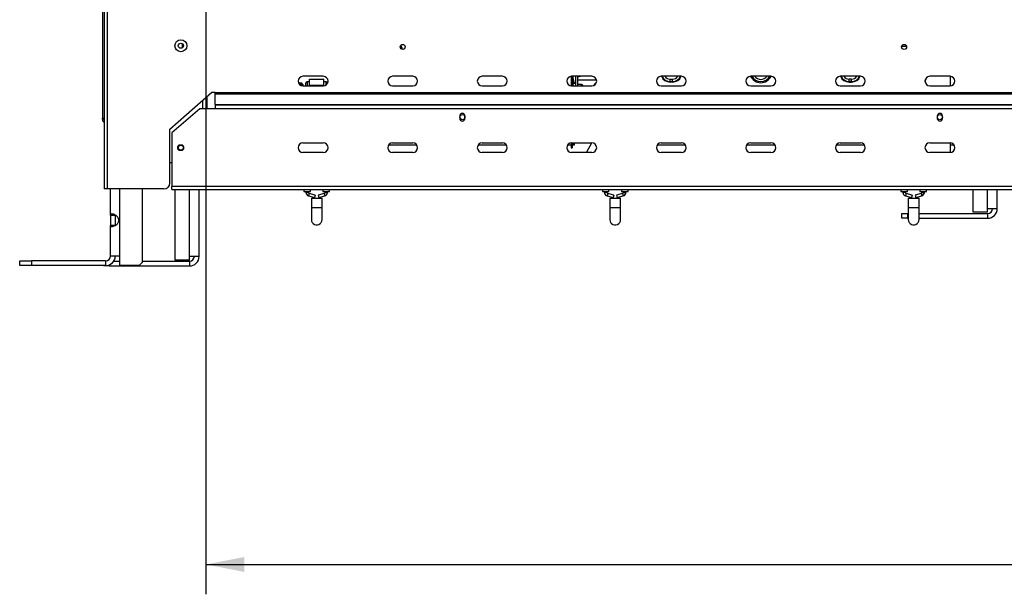
# Model space of a CAD drawing. Units: millimetres. Extents: x 31 to 6800, y 74 to 5004.
# Drawn here: x 739 to 1564, y 2044 to 2525 of the extents above; entities that cross this region are included whole.
import ezdxf

# ---------------------------------------------------------------- set-up
doc = ezdxf.new("R2010")
doc.units = ezdxf.units.MM
doc.header["$LTSCALE"] = 25
doc.layers.add('FORMAT', color=7, linetype='Continuous')
doc.styles.add('SLDTEXTSTYLE1', font='TXT', dxfattribs={"width": 0.75})
doc.dimstyles.new('SLDDIMSTYLE0', dxfattribs={"dimtxt": 66.145833, "dimasz": 32.5, "dimexe": 0, "dimexo": 0.0625, "dimgap": 16.536458, "dimtad": 1, "dimdec": 0, "dimrnd": 1e-09, "dimzin": 12, "dimdsep": 46, "dimtxsty": 'SLDTEXTSTYLE1', "dimsah": 1, "dimcen": 0.09, "dimadec": 0, "dimazin": 3, "dimtfac": 1, "dimtdec": 0, "dimtofl": 0, "dimtmove": 0, "dimatfit": 3, "dimfxl": 0, "dimfrac": 2, "dimtolj": 1, "dimtzin": 12, "dimarcsym": 0})

# ---------------------------------------------------------------- blocks, each defined once
blk = doc.blocks.new('_D_2')
at = {"layer": 'FORMAT', "color": 7}
for p, q in [((3395.94, 2543.15), (3395.94, 2043.65)), ((894.94, 2539.15), (894.94, 2043.65)), ((1950.45, 2293.73), (1930.33, 2293.73)), ((1930.33, 2293.73), (1930.33, 2170.26)), ((2178.15, 2293.73), (2198.27, 2293.73)), ((2198.27, 2293.73), (2198.27, 2170.26)), ((2111.27, 2280.1), (2053.55, 2183.89)), ((1930.33, 2170.26), (1950.45, 2170.26)), ((2198.27, 2170.26), (2178.15, 2170.26)), ((894.94, 2068.65), (3395.94, 2068.65))]:
    blk.add_line(p, q, dxfattribs=at)
for points in [[(894.94, 2068.65), (927.44, 2062.4), (927.44, 2074.9)], [(3395.94, 2068.65), (3363.44, 2074.9), (3363.44, 2062.4)]]:
    blk.add_solid(points, dxfattribs=at)
at = {"layer": 'FORMAT', "color": 7, "attachment_point": 1, "style": 'SLDTEXTSTYLE1'}
for s, insert, char_height in [('7', (2048.2, 2291.68), 46.3), ('98', (1950.45, 2268.29), 66.146), ('"', (2150.83, 2268.29), 66.15), ('16', (2082.41, 2229.94), 46.302), ('2501mm', (1883.87, 2153.92), 66.146)]:
    blk.add_mtext(s, dxfattribs=dict(at, insert=insert, char_height=char_height))

msp = doc.modelspace()

# ---------------------------------------------------------------- linework, layer by layer
at = {"color": 7, "linetype": 'Continuous', "lineweight": 25}
for p, q in [((808.44, 2565.05), (808.44, 2442.55)), ((809.94, 2564.15), (809.94, 2383.15)), ((812.44, 2564.15), (812.44, 2383.15)), ((875.44, 2501.5), (875.44, 2504.8)), ((1477.9, 2502.65), (1481.98, 2502.65)), ((993.44, 2477.53), (976.44, 2477.53)), ((981.94, 2470.15), (981.94, 2475.15)), ((981.94, 2475.15), (993.94, 2475.15)), ((993.94, 2470.15), (993.94, 2475.15)), ((1068.44, 2477.53), (1051.44, 2477.53)), ((1143.44, 2477.53), (1126.44, 2477.53)), ((1200.94, 2477.5), (1200.94, 2469.56)), ((1218.44, 2477.53), (1201.44, 2477.53)), ((1201.94, 2477.53), (1201.94, 2469.53)), ((1202.75, 2472.15), (1201.94, 2475.18)), ((1203.72, 2472.41), (1202.34, 2477.53)), ((1206.24, 2477.53), (1206.24, 2469.41)), ((1206.94, 2477.15), (1206.24, 2477.15)), ((1206.24, 2474.65), (1222.28, 2474.65)), ((1293.44, 2477.53), (1276.44, 2477.53)), ((1283.94, 2475.15), (1285.94, 2475.15)), ((1283.94, 2473.19), (1283.94, 2475.15)), ((1285.94, 2473.19), (1285.94, 2475.15)), ((1368.44, 2477.53), (1351.44, 2477.53)), ((1443.44, 2477.53), (1426.44, 2477.53)), ((1433.94, 2473.19), (1433.94, 2475.15)), ((1435.94, 2475.15), (1433.94, 2475.15)), ((1435.94, 2473.19), (1435.94, 2475.15)), ((1518.44, 2477.53), (1501.44, 2477.53)), ((1518.94, 2469.56), (1518.94, 2477.5)), ((975.44, 2471.65), (972.91, 2471.65)), ((974.44, 2470.06), (974.44, 2470.84)), ((976.44, 2470.65), (975.44, 2471.65)), ((975.44, 2469.65), (975.44, 2471.65)), ((976.44, 2470.65), (976.44, 2469.53)), ((976.44, 2469.53), (993.44, 2469.53)), ((978.94, 2469.53), (978.94, 2471.9)), ((981.94, 2472.9), (979.94, 2472.9)), ((981.94, 2469.53), (981.94, 2470.15)), ((981.94, 2470.15), (993.94, 2470.15)), ((995.94, 2472.9), (993.94, 2472.9)), ((993.94, 2469.56), (993.94, 2470.15)), ((996.01, 2470.46), (997, 2472.22)), ((997.4, 2472.97), (997, 2472.22)), ((1051.44, 2469.53), (1068.44, 2469.53)), ((1126.44, 2469.53), (1143.44, 2469.53)), ((1201.44, 2469.53), (1218.44, 2469.53)), ((1202.75, 2472.15), (1203.72, 2472.41)), ((1203.01, 2471.18), (1202.75, 2472.15)), ((1203.97, 2471.44), (1203.01, 2471.18)), ((1203.72, 2472.41), (1203.97, 2471.44)), ((1209.74, 2470.65), (1206.24, 2470.65)), ((1210.74, 2469.65), (1210.74, 2469.53)), ((1221.44, 2471.65), (1219.44, 2469.65)), ((1221.97, 2471.65), (1221.44, 2471.65)), ((1221.44, 2471.65), (1221.44, 2470.84)), ((1276.44, 2469.53), (1293.44, 2469.53)), ((1283.94, 2473.19), (1285.94, 2473.19)), ((1283.94, 2472.7), (1283.94, 2473.19)), ((1285.94, 2472.7), (1283.94, 2472.7)), ((1285.94, 2472.7), (1285.94, 2473.19)), ((1351.44, 2469.53), (1368.44, 2469.53)), ((1426.44, 2469.53), (1443.44, 2469.53)), ((1435.94, 2473.19), (1433.94, 2473.19)), ((1433.94, 2472.7), (1433.94, 2473.19)), ((1433.94, 2472.7), (1435.94, 2472.7)), ((1435.94, 2472.7), (1435.94, 2473.19)), ((1501.44, 2469.53), (1518.44, 2469.53)), ((864.94, 2433.15), (899.94, 2463.97)), ((896.14, 2450.25), (896.14, 2460.63)), ((902.94, 2463.97), (899.94, 2463.97)), ((902.94, 2463.87), (902.94, 2463.97)), ((902.94, 2463.87), (3316.94, 2463.87)), ((902.94, 2462.8), (902.94, 2463.87)), ((902.94, 2462.8), (3316.94, 2462.8)), ((902.94, 2454.03), (902.94, 2462.8)), ((889.94, 2450.25), (866.44, 2430.25)), ((3329.94, 2450.25), (889.94, 2450.25)), ((902.94, 2454.03), (3316.94, 2454.03)), ((902.94, 2454.03), (902.94, 2453.6)), ((902.94, 2453.6), (3316.94, 2453.6)), ((902.94, 2453.6), (902.94, 2450.25)), ((808.44, 2442.55), (809.94, 2442.55)), ((808.44, 2441.55), (808.44, 2442.55)), ((809.94, 2441.55), (808.44, 2441.55)), ((1107.74, 2444.25), (1107.74, 2442.25)), ((1112.14, 2442.25), (1112.14, 2444.25)), ((1507.74, 2444.25), (1507.74, 2442.25)), ((1512.14, 2442.25), (1512.14, 2444.25)), ((864.94, 2388.15), (864.94, 2433.15)), ((866.44, 2430.25), (866.44, 2385.25)), ((874.54, 2419.9), (873.34, 2419.9)), ((976.44, 2421.75), (993.44, 2421.75)), ((1048.24, 2420.15), (1071.64, 2420.15)), ((1051.44, 2421.75), (1068.44, 2421.75)), ((1123.24, 2420.15), (1146.64, 2420.15)), ((1126.44, 2421.75), (1143.44, 2421.75)), ((1198.24, 2420.15), (1200.94, 2420.15)), ((1200.94, 2421.72), (1200.94, 2417.65)), ((1200.94, 2417.65), (1201.94, 2417.65)), ((1201.44, 2421.75), (1218.44, 2421.75)), ((1201.94, 2421.75), (1201.94, 2417.65)), ((1203.94, 2421.22), (1201.94, 2421.22)), ((1201.94, 2421.18), (1203.94, 2421.18)), ((1201.94, 2420.18), (1203.94, 2420.18)), ((1203.94, 2421.75), (1203.94, 2421.22)), ((1203.94, 2421.18), (1203.94, 2421.22)), ((1203.94, 2420.18), (1203.94, 2421.18)), ((1214.32, 2414.34), (1218.51, 2421.75)), ((1273.24, 2420.15), (1296.64, 2420.15)), ((1276.44, 2421.75), (1293.44, 2421.75)), ((1348.24, 2420.15), (1371.64, 2420.15)), ((1351.44, 2421.75), (1368.44, 2421.75)), ((1423.24, 2420.15), (1446.64, 2420.15)), ((1426.44, 2421.75), (1443.44, 2421.75)), ((1501.44, 2421.75), (1518.44, 2421.75)), ((1518.94, 2413.78), (1518.94, 2421.72)), ((1518.94, 2420.15), (1521.64, 2420.15)), ((873.34, 2415.6), (874.54, 2415.6)), ((993.44, 2413.75), (976.44, 2413.75)), ((1068.44, 2413.75), (1051.44, 2413.75)), ((1143.44, 2413.75), (1126.44, 2413.75)), ((1218.44, 2413.75), (1201.44, 2413.75)), ((1293.44, 2413.75), (1276.44, 2413.75)), ((1368.44, 2413.75), (1351.44, 2413.75)), ((1443.44, 2413.75), (1426.44, 2413.75)), ((1518.44, 2413.75), (1501.44, 2413.75)), ((866.44, 2404.95), (864.94, 2404.95)), ((3353.44, 2385.25), (866.44, 2385.25)), ((866.44, 2382.75), (866.44, 2385.25)), ((812.44, 2383.15), (809.94, 2383.15)), ((859.94, 2383.15), (812.44, 2383.15)), ((815.14, 2361.26), (815.14, 2383.15)), ((842.14, 2321.95), (842.14, 2383.15)), ((866.44, 2382.75), (3353.44, 2382.75)), ((869.44, 2323.65), (869.44, 2382.75)), ((889.44, 2326.65), (889.44, 2382.75)), ((977.19, 2382.75), (977.19, 2381.15)), ((977.19, 2381.15), (979.94, 2381.15)), ((978.94, 2381.15), (978.94, 2380.26)), ((979.94, 2381.15), (982.69, 2381.15)), ((980.94, 2380.26), (980.94, 2381.15)), ((981.14, 2377.37), (986.2, 2375.96)), ((986.74, 2377.89), (981.67, 2379.29)), ((982.69, 2381.15), (982.69, 2382.75)), ((983.44, 2375.5), (983.44, 2367.5)), ((983.44, 2375.5), (992.44, 2375.5)), ((986.74, 2377.89), (986.2, 2375.96)), ((994.2, 2379.29), (989.14, 2377.89)), ((989.14, 2377.89), (989.67, 2375.96)), ((989.67, 2375.96), (994.74, 2377.37)), ((992.44, 2367.5), (992.44, 2375.5)), ((993.19, 2382.75), (993.19, 2381.15)), ((993.19, 2381.15), (995.94, 2381.15)), ((994.94, 2381.15), (994.94, 2380.26)), ((995.94, 2381.15), (998.69, 2381.15)), ((996.94, 2380.26), (996.94, 2381.15)), ((998.69, 2381.15), (998.69, 2382.75)), ((1227.19, 2382.75), (1227.19, 2381.15)), ((1227.19, 2381.15), (1229.94, 2381.15)), ((1228.94, 2381.15), (1228.94, 2380.26)), ((1229.94, 2381.15), (1232.69, 2381.15)), ((1230.94, 2380.26), (1230.94, 2381.15)), ((1231.14, 2377.37), (1236.2, 2375.96)), ((1236.74, 2377.89), (1231.67, 2379.29)), ((1232.69, 2381.15), (1232.69, 2382.75)), ((1233.44, 2375.5), (1233.44, 2367.5)), ((1233.44, 2375.5), (1242.44, 2375.5)), ((1236.74, 2377.89), (1236.2, 2375.96)), ((1244.2, 2379.29), (1239.14, 2377.89)), ((1239.14, 2377.89), (1239.67, 2375.96)), ((1239.67, 2375.96), (1244.74, 2377.37)), ((1242.44, 2367.5), (1242.44, 2375.5)), ((1243.19, 2382.75), (1243.19, 2381.15)), ((1243.19, 2381.15), (1245.94, 2381.15)), ((1244.94, 2381.15), (1244.94, 2380.26)), ((1245.94, 2381.15), (1248.69, 2381.15)), ((1246.94, 2380.26), (1246.94, 2381.15)), ((1248.69, 2381.15), (1248.69, 2382.75)), ((1477.19, 2382.75), (1477.19, 2381.15)), ((1477.19, 2381.15), (1479.94, 2381.15)), ((1478.94, 2381.15), (1478.94, 2380.26)), ((1479.94, 2381.15), (1482.69, 2381.15)), ((1480.94, 2380.26), (1480.94, 2381.15)), ((1481.14, 2377.37), (1486.2, 2375.96)), ((1486.74, 2377.89), (1481.67, 2379.29)), ((1482.69, 2381.15), (1482.69, 2382.75)), ((1483.44, 2375.5), (1483.44, 2367.5)), ((1483.44, 2375.5), (1492.44, 2375.5)), ((1486.74, 2377.89), (1486.2, 2375.96)), ((1494.2, 2379.29), (1489.14, 2377.89)), ((1489.14, 2377.89), (1489.67, 2375.96)), ((1489.67, 2375.96), (1494.74, 2377.37)), ((1492.44, 2367.5), (1492.44, 2375.5)), ((1493.19, 2382.75), (1493.19, 2381.15)), ((1493.19, 2381.15), (1495.94, 2381.15)), ((1494.94, 2381.15), (1494.94, 2380.26)), ((1495.94, 2381.15), (1498.69, 2381.15)), ((1496.94, 2380.26), (1496.94, 2381.15)), ((1498.69, 2381.15), (1498.69, 2382.75)), ((1537.94, 2363.65), (1537.94, 2382.75)), ((1557.94, 2366.65), (1557.94, 2382.75)), ((983.44, 2367.5), (983.44, 2357.5)), ((992.44, 2357.5), (992.44, 2367.5)), ((1233.44, 2367.5), (1233.44, 2357.5)), ((1242.44, 2357.5), (1242.44, 2367.5)), ((1483.44, 2367.5), (1483.44, 2357.5)), ((1492.44, 2357.5), (1492.44, 2367.5)), ((815.14, 2361.26), (819.14, 2361.26)), ((815.14, 2361.26), (815.14, 2352.64)), ((819.14, 2361.26), (819.14, 2352.64)), ((1477.94, 2358.65), (1477.94, 2362.65)), ((1477.94, 2362.65), (1482.68, 2362.65)), ((1482.68, 2362.65), (1482.68, 2358.65)), ((1482.68, 2362.65), (1483.44, 2362.65)), ((1492.44, 2362.65), (1549.94, 2362.65)), ((1549.94, 2363.65), (1537.94, 2363.65)), ((1549.94, 2363.65), (1549.94, 2366.65)), ((1557.94, 2366.65), (1549.94, 2366.65)), ((1549.94, 2362.65), (1549.94, 2358.65)), ((815.14, 2326.95), (815.14, 2352.64)), ((819.14, 2352.64), (815.14, 2352.64)), ((1482.68, 2358.65), (1477.94, 2358.65)), ((1482.68, 2358.65), (1483.44, 2358.65)), ((1492.44, 2358.65), (1549.94, 2358.65)), ((823.14, 2326.95), (815.14, 2326.95)), ((823.14, 2318.95), (823.14, 2326.95)), ((881.44, 2323.65), (881.44, 2326.65)), ((889.44, 2326.65), (881.44, 2326.65)), ((739.14, 2318.95), (739.14, 2322.95)), ((739.14, 2322.95), (748.95, 2322.95)), ((748.95, 2318.95), (739.14, 2318.95)), ((748.95, 2322.95), (748.95, 2318.95)), ((811.14, 2322.95), (748.95, 2322.95)), ((811.14, 2318.95), (748.95, 2318.95)), ((809.44, 2318.65), (809.44, 2318.95)), ((814.18, 2318.65), (809.44, 2318.65)), ((811.14, 2322.95), (811.14, 2318.95)), ((814.18, 2319.55), (814.18, 2318.65)), ((814.18, 2318.65), (881.44, 2318.65)), ((817.88, 2322.65), (823.14, 2322.65)), ((839.14, 2318.95), (823.14, 2318.95)), ((839.14, 2318.95), (842.14, 2321.95)), ((842.14, 2322.65), (881.44, 2322.65)), ((881.44, 2323.65), (869.44, 2323.65)), ((881.44, 2322.65), (881.44, 2318.65))]:
    msp.add_line(p, q, dxfattribs=at)
at = {"color": 8, "linetype": 'Continuous', "lineweight": 25}
for p, q in [((1202.52, 2477.53), (1202.52, 2476.89)), ((1205.08, 2469.53), (1205.08, 2477.53)), ((974.44, 2470.84), (973.47, 2470.84)), ((979.94, 2472.9), (979.94, 2469.53)), ((995.94, 2470.4), (995.94, 2472.9)), ((1202.52, 2473.02), (1202.52, 2469.53)), ((1209.74, 2469.53), (1209.74, 2470.65)), ((892.64, 2450.25), (892.64, 2457.54)), ((823.14, 2326.95), (823.14, 2383.15)), ((881.44, 2326.65), (881.44, 2382.75)), ((980.94, 2380.26), (978.94, 2380.26)), ((981.67, 2379.29), (981.14, 2377.37)), ((994.2, 2379.29), (994.74, 2377.37)), ((994.94, 2380.26), (996.94, 2380.26)), ((1230.94, 2380.26), (1228.94, 2380.26)), ((1231.67, 2379.29), (1231.14, 2377.37)), ((1244.2, 2379.29), (1244.74, 2377.37)), ((1244.94, 2380.26), (1246.94, 2380.26)), ((1480.94, 2380.26), (1478.94, 2380.26)), ((1481.67, 2379.29), (1481.14, 2377.37)), ((1494.2, 2379.29), (1494.74, 2377.37)), ((1494.94, 2380.26), (1496.94, 2380.26)), ((1549.94, 2366.65), (1549.94, 2382.75)), ((983.44, 2367.5), (992.44, 2367.5)), ((1233.44, 2367.5), (1242.44, 2367.5)), ((1483.44, 2367.5), (1492.44, 2367.5))]:
    msp.add_line(p, q, dxfattribs=at)
at = {"color": 7, "linetype": 'Continuous', "lineweight": 25, "flags": 128}
for points in [[(1206.94, 2477.15), (1207.91, 2477.25), (1208.84, 2477.53)], [(983.44, 2357.5), (983.62, 2356.23), (984.15, 2355.07), (984.99, 2354.1), (986.07, 2353.41), (987.3, 2353.05), (988.58, 2353.05), (989.81, 2353.41), (990.88, 2354.1), (991.72, 2355.07), (992.26, 2356.23), (992.44, 2357.5), (992.44, 2357.5)], [(1233.44, 2357.5), (1233.62, 2356.23), (1234.15, 2355.07), (1234.99, 2354.1), (1236.07, 2353.41), (1237.3, 2353.05), (1238.58, 2353.05), (1239.81, 2353.41), (1240.88, 2354.1), (1241.72, 2355.07), (1242.26, 2356.23), (1242.44, 2357.5), (1242.44, 2357.5)], [(1483.44, 2357.5), (1483.62, 2356.23), (1484.15, 2355.07), (1484.99, 2354.1), (1486.07, 2353.41), (1487.3, 2353.05), (1488.58, 2353.05), (1489.81, 2353.41), (1490.88, 2354.1), (1491.72, 2355.07), (1492.26, 2356.23), (1492.44, 2357.5), (1492.44, 2357.5)]]:
    msp.add_lwpolyline(points, dxfattribs=at)
at = {"color": 7, "linetype": 'Continuous', "lineweight": 25}
for centre, radius in [((874.14, 2503.15), 5), ((874.14, 2503.15), 2.15), ((1059.94, 2502.15), 2.1), ((1479.94, 2502.15), 2.1), ((1109.94, 2443.32), 2.15), ((1509.94, 2443.32), 2.15), ((874.14, 2417.75), 2.1)]:
    msp.add_circle(centre, radius, dxfattribs=at)
at = {"color": 8, "linetype": 'Continuous', "lineweight": 25}
for centre, radius, start, end in [((1051.94, 2498.65), 7.46, 11.74883, 35.50992), ((1051.94, 2498.65), 7.95, 10.19754, 37.06121), ((1283.94, 2480.65), 7.95, 203.12954, 270), ((1283.94, 2480.65), 7.46, 204.74678, 270), ((1283.94, 2480.65), 5.5, 214.59379, 270), ((1285.94, 2480.65), 5.5, 270, 325.40621), ((1285.94, 2480.65), 7.46, 270, 335.25322), ((1285.94, 2480.65), 7.95, 270, 336.87046), ((1359.94, 2481.65), 9.5, 205.72221, 334.27779), ((1359.94, 2481.65), 8.56, 208.80146, 331.19854), ((1359.94, 2481.65), 6.67, 218.16605, 321.83395), ((1433.94, 2480.65), 7.95, 203.12954, 270), ((1433.94, 2480.65), 7.46, 204.74678, 270), ((1433.94, 2480.65), 5.5, 214.59379, 270), ((1435.94, 2480.65), 7.46, 270, 335.25322), ((1435.94, 2480.65), 5.5, 270, 325.40621), ((1435.94, 2480.65), 7.95, 270, 336.87046)]:
    msp.add_arc(centre, radius, start, end, dxfattribs=at)
at = {"color": 7, "linetype": 'Continuous', "lineweight": 25}
for centre, radius, start, end in [((976.44, 2473.53), 4, 90, 270), ((993.44, 2473.53), 4, 270, 90), ((1051.44, 2473.53), 4, 90, 270), ((1068.44, 2473.53), 4, 270, 90), ((1126.44, 2473.53), 4, 90, 270), ((1143.44, 2473.53), 4, 270, 90), ((1201.44, 2473.53), 4, 90, 270), ((1218.44, 2473.53), 4, 270, 90), ((1276.44, 2473.53), 4, 90, 270), ((1293.44, 2473.53), 4, 270, 90), ((1351.44, 2473.53), 4, 90, 270), ((1368.44, 2473.53), 4, 270, 90), ((1426.44, 2473.53), 4, 90, 270), ((1443.44, 2473.53), 4, 270, 90), ((1501.44, 2473.53), 4, 90, 270), ((1483.94, 2479.59), 15, 334.35891, 347.41616), ((1518.44, 2473.53), 4, 270, 90), ((979.94, 2471.9), 1, 90, 180), ((995.94, 2471.9), 1, 10.29093, 90), ((1209.74, 2469.65), 1, 0, 90), ((811.44, 2441.55), 3, 180, 240), ((1109.94, 2444.25), 2.2, 0, 180), ((1109.94, 2442.25), 2.2, 180, 0), ((1509.94, 2444.25), 2.2, 0, 180), ((1509.94, 2442.25), 2.2, 180, 0), ((873.34, 2417.75), 2.15, 90, 270), ((874.54, 2417.75), 2.15, 270, 90), ((976.44, 2417.75), 4, 90, 270), ((993.44, 2417.75), 4, 270, 90), ((1051.44, 2417.75), 4, 90, 270), ((1068.44, 2417.75), 4, 270, 90), ((1126.44, 2417.75), 4, 90, 270), ((1143.44, 2417.75), 4, 270, 90), ((1201.44, 2417.75), 4, 90, 270), ((1218.44, 2417.75), 4, 270, 90), ((1276.44, 2417.75), 4, 90, 270), ((1293.44, 2417.75), 4, 270, 90), ((1351.44, 2417.75), 4, 90, 270), ((1368.44, 2417.75), 4, 270, 90), ((1426.44, 2417.75), 4, 90, 270), ((1443.44, 2417.75), 4, 270, 90), ((1501.44, 2417.75), 4, 90, 270), ((1518.44, 2417.75), 4, 270, 90), ((1216.94, 2412.86), 3, 150.55457, 162.77636), ((859.94, 2388.15), 5, 270, 0), ((981.94, 2380.26), 3, 180, 254.53203), ((981.94, 2380.26), 1, 180, 254.53203), ((993.94, 2380.26), 1, 285.46797, 0), ((993.94, 2380.26), 3, 285.46797, 0), ((1231.94, 2380.26), 3, 180, 254.53203), ((1231.94, 2380.26), 1, 180, 254.53203), ((1243.94, 2380.26), 1, 285.46797, 0), ((1243.94, 2380.26), 3, 285.46797, 0), ((1481.94, 2380.26), 3, 180, 254.53203), ((1481.94, 2380.26), 1, 180, 254.53203), ((1493.94, 2380.26), 1, 285.46797, 0), ((1493.94, 2380.26), 3, 285.46797, 0), ((1549.94, 2366.65), 8, 270, 0), ((1549.94, 2366.65), 4, 270, 0), ((811.14, 2326.95), 8, 270, 0), ((811.14, 2326.95), 4, 270, 0), ((881.44, 2326.65), 8, 270, 360), ((881.44, 2326.65), 4, 270, 360)]:
    msp.add_arc(centre, radius, start, end, dxfattribs=at)
msp.add_open_spline([(815.14, 2352.64), (815.19, 2352.37), (815.3, 2351.85), (816.22, 2351.6), (817.56, 2351.84), (819.06, 2352.52), (820.42, 2353.4), (821.43, 2354.42), (822.06, 2355.63), (822.25, 2356.95), (822.06, 2358.27), (821.43, 2359.48), (820.41, 2360.5), (819.07, 2361.38), (817.55, 2362.03), (816.2, 2362.27), (815.29, 2362.05), (815.19, 2361.53), (815.14, 2361.26)], degree=3, knots=[0, 0, 0, 0, 0.081741, 0.157061, 0.22944, 0.302781, 0.359734, 0.409023, 0.4543, 0.500205, 0.546098, 0.59138, 0.640689, 0.69767, 0.769711, 0.844864, 0.920503, 1, 1, 1, 1], dxfattribs=at)

# ---------------------------------------------------------------- dimensions: what is measured, and where the dimension line sits
at = {"layer": 'FORMAT', "color": 7}
dim = msp.add_linear_dim(base=(3395.94, 2068.65), p1=(894.94, 2564.15), p2=(3395.94, 2568.15), dimstyle='SLDDIMSTYLE0', dxfattribs=at)
dim.commit()
dim.dimension.update_dxf_attribs({"geometry": '_D_2', "text_midpoint": (2064.3, 2068.65), "dimtype": 160})

doc.saveas('drawing.dxf')
